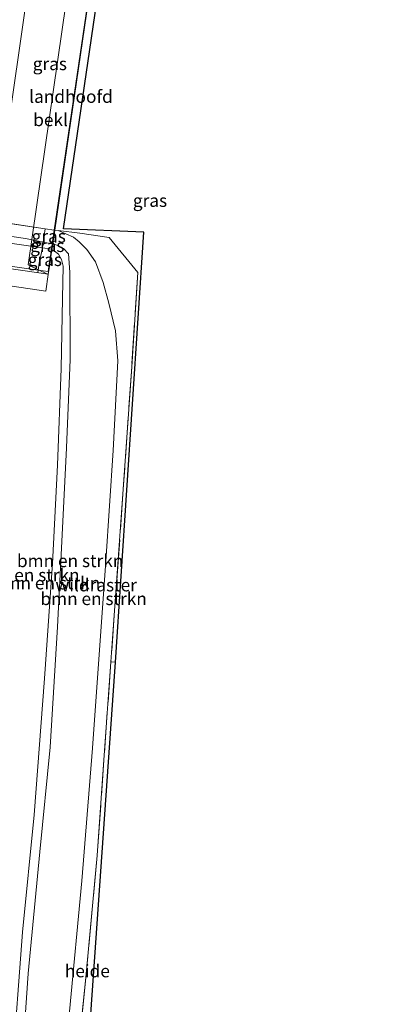
# Model space of a CAD drawing. Units: metres. Extents: x 192051 to 193634, y 449999 to 456250.
# Drawn here: x 193182 to 193256, y 453049 to 453243 of the extents above; entities that cross this region are included whole.
import ezdxf
from ezdxf.enums import TextEntityAlignment as Align

# ---------------------------------------------------------------- set-up
doc = ezdxf.new("R2010")
doc.units = ezdxf.units.M
doc.linetypes.add('IE-TERREINAFSCHEIDING', pattern=[10, 8, -2])
for name, color, linetype, lineweight in [('B-ME-AL-OVERIG-GV-B6', 7, 'BV-GELEIDERAIL', 18), ('B-ME-GR-BOMENSTRUIKEN-GV-B6', 93, 'Continuous', 18), ('B-ME-GW-KRUINLIJN-L-B1', 93, 'Continuous', 18), ('B-ME-GW-TEENLIJN-L-B1', 93, 'Continuous', 18), ('B-ME-IE-GRASLAND-GV-B6', 93, 'Continuous', 18), ('B-ME-IE-GRASLAND-GV-B7', 93, 'Continuous', 18), ('B-ME-IE-TERREINAFSCHEIDING-RASTERHEKWERK-L-B1', 8, 'IE-TERREINAFSCHEIDING', 18), ('B-ME-IE-TERREINAFSCHEIDING-RASTERHEKWERK-L-B2', 8, 'IE-TERREINAFSCHEIDING', 18), ('B-ME-KW-LANDHOOFD-GV-B6', 173, 'Continuous', 18), ('B-ME-KW-VIADUCT-GV-B7', 173, 'Continuous', 18), ('B-ME-OB-BEKLEDING-GV-B6', 253, 'Continuous', 18)]:
    doc.layers.add(name, color=color, linetype=linetype, lineweight=lineweight)
doc.layers.add('B-ME-KG-KADASTRAAL-OPNAMEDTMGRENS-L-B1', color=10, linetype='Continuous')
doc.styles.add('NLCS-ISO', font='NLCS-ISO.TTF')
doc.linetypes.add('BV-GELEIDERAIL', pattern='A,10,-3,[108,NLCS.SHX,S=1,R=0,X=0,Y=0],-3', length=16)

msp = doc.modelspace()

# ---------------------------------------------------------------- linework, layer by layer
at = {"layer": 'B-ME-AL-OVERIG-GV-B6'}
msp.add_polyline3d([(193190.416, 453012.635, 86.21), (193192.671, 453033.77, 86.72), (193194.81, 453054.27, 87.129), (193197.045, 453078.372, 87.799), (193198.417, 453098.191, 88.499), (193199.751, 453116.609, 89.108), (193200.672, 453116.499, 89.108), (193193.964, 453020.817, 86.529), (193192.786, 453012.013, 86.21), (193190.416, 453012.635, 86.21)], dxfattribs=at)
at = {"layer": 'B-ME-GR-BOMENSTRUIKEN-GV-B6'}
for points in [[(193181.793, 453032.037, 89.487), (193183.41, 453055.064, 89.787), (193185.675, 453079.103, 90.178), (193187.775, 453099.757, 90.8), (193189.162, 453123.525, 91.575), (193190.028, 453140.312, 92.44), (193190.96, 453158.838, 93.297), (193191.675, 453176.247, 94.011), (193191.649, 453193.498, 94.476), (193191.336, 453197.095, 94.563), (193190.361, 453198.137, 94.598), (193189.071, 453198.831, 94.633), (193188.247, 453199.057, 94.689), (193188.648, 453201.791, 93.297), (193189.294, 453201.711, 93.297), (193192.363, 453200.393, 93.28), (193193.484, 453199.496, 93.275), (193194.982, 453197.973, 93.162), (193196.67, 453195.503, 93.041), (193198.217, 453191.458, 92.597), (193199.324, 453187.342, 92.136), (193200.661, 453181.913, 91.81), (193201.136, 453175.97, 91.379), (193200.192, 453158.317, 90.757), (193198.765, 453136.473, 89.796), (193196.079, 453099.582, 88.499), (193193.998, 453073.338, 87.59), (193191.588, 453047.587, 86.946)], [(193191.588, 453047.587, 86.946), (193193.998, 453073.338, 87.59), (193196.079, 453099.582, 88.499), (193198.765, 453136.473, 89.796), (193200.192, 453158.317, 90.757), (193201.136, 453175.97, 91.379), (193200.661, 453181.913, 91.81), (193199.324, 453187.342, 92.136), (193198.217, 453191.458, 92.597), (193196.67, 453195.503, 93.041), (193194.982, 453197.973, 93.162), (193193.484, 453199.496, 93.275), (193192.363, 453200.393, 93.28), (193189.294, 453201.711, 93.297), (193193.596, 453201.176, 93.297), (193199.378, 453200.324, 92.91), (193205.073, 453193.446, 92.097), (193203.848, 453174.818, 91.292), (193202.185, 453150.675, 90.374), (193200.485, 453126.737, 89.443), (193199.751, 453116.609, 89.108), (193198.417, 453098.191, 88.499), (193197.045, 453078.372, 87.799), (193194.81, 453054.27, 87.129), (193192.671, 453033.77, 86.72)], [(193180.213, 453036.022, 89.487), (193182.25, 453063.222, 89.887), (193184.611, 453086.425, 90.426), (193186.642, 453113.31, 91.24), (193188.215, 453136.019, 92.184), (193189.164, 453155.428, 93.167), (193189.91, 453174.493, 94.011), (193190.175, 453188.328, 94.367), (193190.302, 453194.66, 94.528), (193190.003, 453196.017, 94.554), (193189.391, 453197.065, 94.576), (193188.544, 453197.683, 94.633), (193188.09, 453197.99, 94.65), (193188.247, 453199.057, 94.689), (193189.071, 453198.831, 94.633), (193190.361, 453198.137, 94.598), (193191.336, 453197.095, 94.563), (193191.649, 453193.498, 94.476), (193191.675, 453176.247, 94.011), (193190.96, 453158.838, 93.297), (193190.028, 453140.312, 92.44), (193189.162, 453123.525, 91.575), (193187.775, 453099.757, 90.8), (193185.675, 453079.103, 90.178), (193183.41, 453055.064, 89.787), (193181.793, 453032.037, 89.487)], [(193180.239, 453190.719, 89.539), (193186.865, 453189.758, 92.923), (193187.363, 453193.045, 93.041), (193187.654, 453195.027, 93.058), (193188.09, 453197.99, 94.65), (193188.544, 453197.683, 94.633), (193189.391, 453197.065, 94.576), (193190.003, 453196.017, 94.554), (193190.302, 453194.66, 94.528), (193190.175, 453188.328, 94.367), (193189.91, 453174.493, 94.011), (193189.164, 453155.428, 93.167), (193188.215, 453136.019, 92.184), (193186.642, 453113.31, 91.24), (193184.611, 453086.425, 90.426), (193182.25, 453063.222, 89.887), (193180.213, 453036.022, 89.487)]]:
    msp.add_polyline3d(points, dxfattribs=at)
at = {"layer": 'B-ME-GW-KRUINLIJN-L-B1'}
for points in [[(193188.247, 453199.057, 94.689), (193189.071, 453198.831, 94.633), (193190.361, 453198.137, 94.598), (193191.336, 453197.095, 94.563), (193191.649, 453193.498, 94.476), (193191.675, 453176.247, 94.011), (193190.96, 453158.838, 93.297), (193190.028, 453140.312, 92.44), (193189.162, 453123.525, 91.575), (193187.775, 453099.757, 90.8), (193185.675, 453079.103, 90.178), (193183.41, 453055.064, 89.787), (193181.793, 453032.037, 89.487), (193180.035, 453014.22, 89.235)], [(193177.949, 453015.519, 89.19), (193180.213, 453036.022, 89.487), (193182.25, 453063.222, 89.887), (193184.611, 453086.425, 90.426), (193186.642, 453113.31, 91.24), (193188.215, 453136.019, 92.184), (193189.164, 453155.428, 93.167), (193189.91, 453174.493, 94.011), (193190.175, 453188.328, 94.367), (193190.302, 453194.66, 94.528), (193190.003, 453196.017, 94.554), (193189.391, 453197.065, 94.576), (193188.544, 453197.683, 94.633), (193188.09, 453197.99, 94.65)]]:
    msp.add_polyline3d(points, dxfattribs=at)
at = {"layer": 'B-ME-GW-TEENLIJN-L-B1'}
msp.add_polyline3d([(193188.833, 453012.636, 86.264), (193189.88, 453028.937, 86.581), (193191.588, 453047.587, 86.946), (193193.998, 453073.338, 87.59), (193196.079, 453099.582, 88.499), (193198.765, 453136.473, 89.796), (193200.192, 453158.317, 90.757), (193201.136, 453175.97, 91.379), (193200.661, 453181.913, 91.81), (193199.324, 453187.342, 92.136), (193198.217, 453191.458, 92.597), (193196.67, 453195.503, 93.041), (193194.982, 453197.973, 93.162), (193193.484, 453199.496, 93.275), (193192.363, 453200.393, 93.28), (193189.294, 453201.711, 93.297)], dxfattribs=at)
at = {"layer": 'B-ME-IE-GRASLAND-GV-B6'}
for points in [[(193185.443, 453263.85, 88.238), (193174.957, 453191.485, 86.842), (193174.248, 453187.062, 86.833), (193173.425, 453180.799, 86.794), (193172.414, 453173.301, 86.559), (193171.039, 453162.482, 86.424), (193170.261, 453153.101, 86.19), (193169.178, 453140.255, 85.976), (193168.484, 453125.31, 85.676), (193167.47, 453112.612, 85.42), (193166.423, 453101.001, 85.259), (193165.682, 453088.12, 85.076), (193164.902, 453075.861, 84.954), (193163.994, 453062.333, 84.88), (193163.125, 453048.407, 84.819), (193161.607, 453033.729, 84.85), (193160.168, 453018.926, 84.821)], [(193197.325, 453249.154, 93.832), (193190.381, 453202.014, 93.136), (193206.243, 453201.4, 92.436), (193200.672, 453116.499, 89.108), (193199.751, 453116.609, 89.108), (193200.485, 453126.737, 89.443), (193202.185, 453150.675, 90.374), (193203.848, 453174.818, 91.292), (193205.073, 453193.446, 92.097), (193199.378, 453200.324, 92.91), (193193.596, 453201.176, 93.297), (193189.294, 453201.711, 93.297), (193188.648, 453201.791, 93.297), (193195.721, 453249.922, 93.993)]]:
    msp.add_polyline3d(points, dxfattribs=at)
at = {"layer": 'B-ME-IE-GRASLAND-GV-B7'}
for points in [[(193109.067, 453213.226, 93.302), (193115.975, 453261.256, 94.106), (193124.868, 453260.027, 94.289), (193138.89, 453258.112, 94.359), (193161.392, 453254.928, 94.332), (193180.97, 453251.984, 94.206), (193193.515, 453250.226, 94.079), (193195.621, 453249.931, 94.058), (193188.549, 453201.804, 93.341), (193186.754, 453202.071, 93.346), (193176.798, 453203.549, 93.371), (193157.777, 453206.271, 93.428), (193136.724, 453209.33, 93.571), (193115.222, 453212.45, 93.441), (193109.067, 453213.226, 93.302)], [(193157.014, 453203.914, 94.907), (193139.579, 453206.198, 94.95), (193124.022, 453208.583, 94.811), (193108.704, 453210.702, 94.585), (193109.067, 453213.226, 93.302), (193115.222, 453212.45, 93.441), (193136.724, 453209.33, 93.571), (193157.777, 453206.271, 93.428), (193176.798, 453203.549, 93.371), (193186.754, 453202.071, 93.346), (193186.37, 453199.435, 94.697), (193182.87, 453200.138, 94.737), (193173.346, 453201.494, 94.78), (193157.014, 453203.914, 94.907)], [(193163.772, 453197.007, 93.215), (193139.71, 453200.462, 93.332), (193133.514, 453201.352, 93.307), (193122.671, 453202.91, 93.262), (193107.891, 453205.049, 93.219), (193108.122, 453206.659, 93.245), (193108.569, 453209.764, 94.641), (193113.016, 453208.918, 94.785), (193128.052, 453206.727, 94.889), (193142.962, 453204.577, 94.881), (193159.057, 453202.143, 94.776), (193177.935, 453199.474, 94.75), (193186.218, 453198.272, 94.668), (193185.553, 453195.272, 93.034), (193185.406, 453193.904, 92.979), (193163.772, 453197.007, 93.215)], [(193159.057, 453202.143, 94.776), (193142.962, 453204.577, 94.881), (193128.052, 453206.727, 94.889), (193113.016, 453208.918, 94.785), (193108.569, 453209.764, 94.641), (193108.704, 453210.702, 94.585), (193124.022, 453208.583, 94.811), (193139.579, 453206.198, 94.95), (193157.014, 453203.914, 94.907), (193173.346, 453201.494, 94.78), (193182.87, 453200.138, 94.737), (193186.37, 453199.435, 94.697), (193186.218, 453198.272, 94.668), (193177.935, 453199.474, 94.75), (193159.057, 453202.143, 94.776)], [(193186.754, 453202.071, 93.346), (193188.549, 453201.804, 93.341), (193188.149, 453199.078, 94.676), (193186.37, 453199.435, 94.697), (193186.754, 453202.071, 93.346)], [(193187.348, 453193.626, 92.958), (193185.406, 453193.904, 92.979), (193185.553, 453195.272, 93.034), (193186.218, 453198.272, 94.668), (193187.992, 453198.015, 94.65), (193187.556, 453195.046, 93.006), (193187.348, 453193.626, 92.958)], [(193186.218, 453198.272, 94.668), (193186.37, 453199.435, 94.697), (193188.149, 453199.078, 94.676), (193187.992, 453198.015, 94.65), (193186.218, 453198.272, 94.668)]]:
    msp.add_polyline3d(points, dxfattribs=at)
at = {"layer": 'B-ME-IE-TERREINAFSCHEIDING-RASTERHEKWERK-L-B1'}
msp.add_polyline3d([(193188.648, 453201.791, 93.297), (193189.294, 453201.711, 93.297), (193193.596, 453201.176, 93.297), (193199.378, 453200.324, 92.91), (193205.073, 453193.446, 92.097), (193203.848, 453174.818, 91.292), (193202.185, 453150.675, 90.374), (193200.485, 453126.737, 89.443), (193199.751, 453116.609, 89.108), (193198.417, 453098.191, 88.499), (193197.045, 453078.372, 87.799), (193194.81, 453054.27, 87.129), (193192.671, 453033.77, 86.72), (193190.416, 453012.635, 86.21)], dxfattribs=at)
at = {"layer": 'B-ME-IE-TERREINAFSCHEIDING-RASTERHEKWERK-L-B2'}
for points in [[(193188.549, 453201.804, 93.341), (193186.754, 453202.071, 93.346), (193176.798, 453203.549, 93.371), (193157.777, 453206.271, 93.428), (193136.724, 453209.33, 93.571), (193115.222, 453212.45, 93.441), (193109.067, 453213.226, 93.302)], [(193185.338, 453193.434, 92.98), (193185.406, 453193.904, 92.979), (193185.553, 453195.272, 93.034), (193186.218, 453198.272, 94.668), (193186.37, 453199.435, 94.697), (193186.754, 453202.071, 93.346)]]:
    msp.add_polyline3d(points, dxfattribs=at)
at = {"layer": 'B-ME-KG-KADASTRAAL-OPNAMEDTMGRENS-L-B1'}
msp.add_polyline3d([(193192.786, 453012.013, 86.21), (193193.964, 453020.817, 86.529), (193200.672, 453116.499, 89.108), (193206.243, 453201.4, 92.436), (193190.381, 453202.014, 93.136), (193197.325, 453249.154, 93.832), (193207.196, 453247.001, 93.619), (193218.078, 453252.889, 92.845), (193226.278, 453298.753, 91.662), (193229.727, 453321.652, 92.51), (193237.652, 453360.831, 92.801), (193241.604, 453384.638, 92.801), (193245.174, 453420.366, 92.819), (193256.117, 453504.178, 92.197)], dxfattribs=at)
at = {"layer": 'B-ME-KW-LANDHOOFD-GV-B6'}
msp.add_polyline3d([(193196.3, 453253.861, 95.72), (193196.143, 453252.794, 95.685), (193195.721, 453249.922, 93.993), (193188.648, 453201.791, 93.297), (193188.247, 453199.057, 94.689), (193188.09, 453197.99, 94.65), (193187.654, 453195.027, 93.058), (193187.363, 453193.045, 93.041), (193183.424, 453194.952, 90.877), (193192.523, 453258.272, 92.077), (193197.032, 453258.843, 94.285), (193196.7, 453256.583, 94.202), (193196.3, 453253.861, 95.72)], dxfattribs=at)
at = {"layer": 'B-ME-KW-VIADUCT-GV-B7'}
msp.add_polyline3d([(193107.765, 453204.529, 93.136), (193117.211, 453270.197, 94.415), (193175.929, 453261.809, 94.541), (193196.975, 453258.801, 94.343), (193187.321, 453193.102, 93.087), (193107.765, 453204.529, 93.136)], dxfattribs=at)
at = {"layer": 'B-ME-OB-BEKLEDING-GV-B6'}
msp.add_polyline3d([(193187.363, 453193.045, 93.041), (193186.865, 453189.758, 92.923), (193180.239, 453190.719, 89.539), (193174.957, 453191.485, 86.842), (193185.443, 453263.85, 88.238), (193193.486, 453262.825, 92.215), (193197.381, 453262.328, 94.141), (193197.032, 453258.843, 94.285), (193192.523, 453258.272, 92.077), (193183.424, 453194.952, 90.877), (193187.363, 453193.045, 93.041)], dxfattribs=at)

# ---------------------------------------------------------------- texts
at = {"layer": 'B-ME-AL-OVERIG-GV-B6', "ltscale": 0.2, "style": 'NLCS-ISO'}
msp.add_text('heide', height=2.5, dxfattribs=at).set_placement((193195.0948, 453055.5811), align=Align.MIDDLE_CENTER)
at = {"layer": 'B-ME-GR-BOMENSTRUIKEN-GV-B6', "ltscale": 0.2, "style": 'NLCS-ISO'}
for p in [(193191.6914, 453136.5243), (193183.0448, 453133.7196), (193187.1266, 453132.1421), (193196.3296, 453129.0444)]:
    msp.add_text('bmn en strkn', height=2.5, dxfattribs=at).set_placement(p, align=Align.MIDDLE_CENTER)
at = {"layer": 'B-ME-IE-GRASLAND-GV-B6', "ltscale": 0.2, "style": 'NLCS-ISO'}
for p in [(193187.683, 453234.6125), (193207.463, 453207.626)]:
    msp.add_text('gras', height=2.5, dxfattribs=at).set_placement(p, align=Align.MIDDLE_CENTER)
at = {"layer": 'B-ME-IE-GRASLAND-GV-B7', "ltscale": 0.2, "style": 'NLCS-ISO'}
for p in [(193187.4595, 453200.5745), (193187.1835, 453198.725), (193186.699, 453195.949)]:
    msp.add_text('gras', height=2.5, dxfattribs=at).set_placement(p, align=Align.MIDDLE_CENTER)
at = {"layer": 'B-ME-IE-TERREINAFSCHEIDING-RASTERHEKWERK-L-B1', "ltscale": 0.2, "style": 'NLCS-ISO'}
msp.add_text('wildraster', height=2.5, dxfattribs=at).set_placement((193196.8298, 453131.7518), align=Align.MIDDLE_CENTER)
at = {"layer": 'B-ME-KW-LANDHOOFD-GV-B6', "ltscale": 0.2, "style": 'NLCS-ISO'}
msp.add_text('landhoofd', height=2.5, dxfattribs=at).set_placement((193191.8573, 453228.1537), align=Align.MIDDLE_CENTER)
at = {"layer": 'B-ME-OB-BEKLEDING-GV-B6', "ltscale": 0.2, "style": 'NLCS-ISO'}
msp.add_text('bekl', height=2.5, dxfattribs=at).set_placement((193187.8251, 453223.5565), align=Align.MIDDLE_CENTER)

doc.saveas('drawing.dxf')
